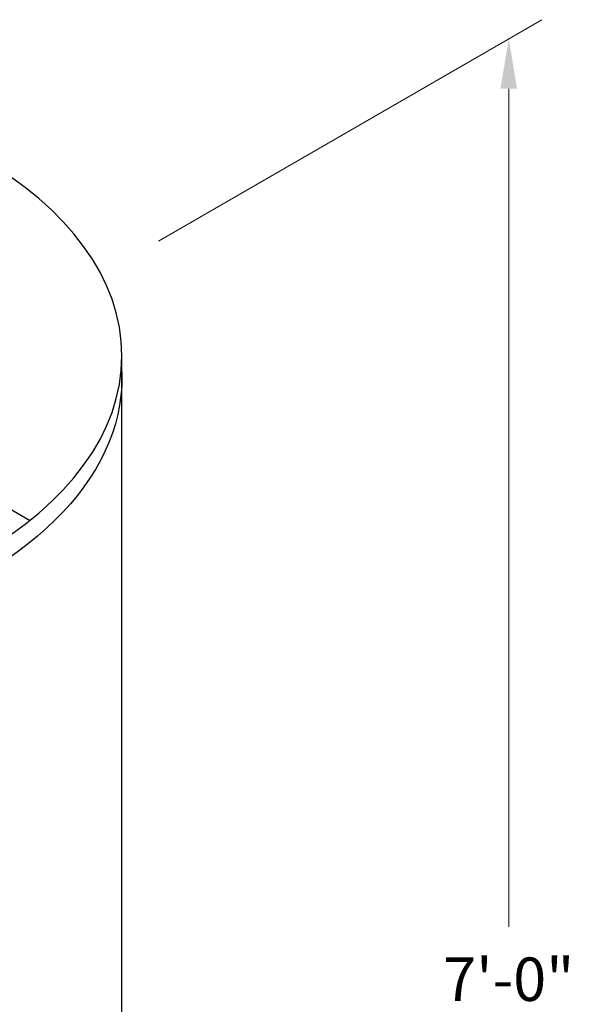
# Model space of a CAD drawing. Extents: x 0 to 408, y 0 to 528.
# Drawn here: x 242 to 292, y 307 to 396 of the extents above; entities that cross this region are included whole.
import ezdxf

# ---------------------------------------------------------------- set-up
doc = ezdxf.new("R2010")
doc.units = 0
doc.header["$LTSCALE"] = 24
doc.header["$MEASUREMENT"] = 0
doc.layers.get('DEFPOINTS').update_dxf_attribs({"linetype": 'CONTINUOUS'})
doc.layers.add('Concrete-Med', color=1, linetype='CONTINUOUS', lineweight=25)
doc.layers.add('Dimensions', color=7, linetype='CONTINUOUS', lineweight=15)
doc.styles.add('oldcastle', font='romans.shx')
doc.dimstyles.new('Oldcastle', dxfattribs={"dimscale": 48, "dimtxt": 0.082, "dimasz": 0.094, "dimexe": 0.0625, "dimexo": 0.0625, "dimgap": 0.05, "dimtad": 0, "dimtih": 1, "dimtoh": 1, "dimdec": 4, "dimzin": 0, "dimdsep": 46, "dimlunit": 4, "dimtxsty": 'oldcastle', "dimcen": 0, "dimclrd": 256, "dimclre": 256, "dimclrt": 256, "dimadec": 0, "dimazin": 0, "dimtfac": 0.7, "dimtdec": 4, "dimtofl": 0, "dimtmove": 0, "dimatfit": 3, "dimfxl": 0, "dimfrac": 1, "dimtolj": 1, "dimtzin": 0, "dimlwd": -1, "dimlwe": -1, "dimarcsym": 0})

# ---------------------------------------------------------------- blocks, each defined once
blk = doc.blocks.new('*D0')
at = {"layer": 'DEFPOINTS', "color": 0}
for p in [(285.77, 394.487), (251.069, 374.452), (250.773, 204.051)]:
    blk.add_point(p, dxfattribs=at)
at = {"layer": 'Dimensions'}
for p, q in [((254.069, 376.184), (288.77, 396.219)), ((285.77, 389.975), (285.77, 314.114)), ((285.77, 228.768), (285.77, 304.628)), ((253.773, 205.783), (288.77, 225.988))]:
    blk.add_line(p, q, dxfattribs=at)
for points in [[(285.018, 389.975), (286.522, 389.975), (285.77, 394.487)], [(285.018, 228.768), (286.522, 228.768), (285.77, 224.256)]]:
    blk.add_solid(points, dxfattribs=at)
at = {"layer": 'Dimensions', "insert": (285.77, 309.371), "char_height": 3.936, "attachment_point": 5, "style": 'oldcastle'}
blk.add_mtext('\\A1;7\'-0"', dxfattribs=at)

msp = doc.modelspace()

# ---------------------------------------------------------------- linework, layer by layer
at = {"layer": 'Concrete-Med'}
for p, q in [((242.42526, 350.89137), (209.13214, 370.11316)), ((250.77346, 197.79624), (250.77346, 365.79624))]:
    msp.add_line(p, q, dxfattribs=at)
at = {"layer": 'Concrete-Med', "extrusion": (0, 0, -1)}
msp.add_ellipse((206.68265, 365.79624), major_axis=(-44.09082, 0), ratio=0.57735027, dxfattribs=at)
msp.add_ellipse((206.68265, 363.79624), major_axis=(-44.09082, 0), ratio=0.57735027, start_param=3.10229883, end_param=6.32247913, dxfattribs=at)

# ---------------------------------------------------------------- dimensions: what is measured, and where the dimension line sits
at = {"layer": 'Dimensions'}
dim = msp.add_linear_dim(base=(285.76986, 394.4867), p1=(250.77346, 204.05069), p2=(251.06929, 374.45231), angle=90, text='7\'-0"', dimstyle='Oldcastle', dxfattribs=at)
dim.commit()
dim.dimension.update_dxf_attribs({"geometry": '*D0', "text_midpoint": (285.76986, 309.37128)})

doc.saveas('drawing.dxf')
